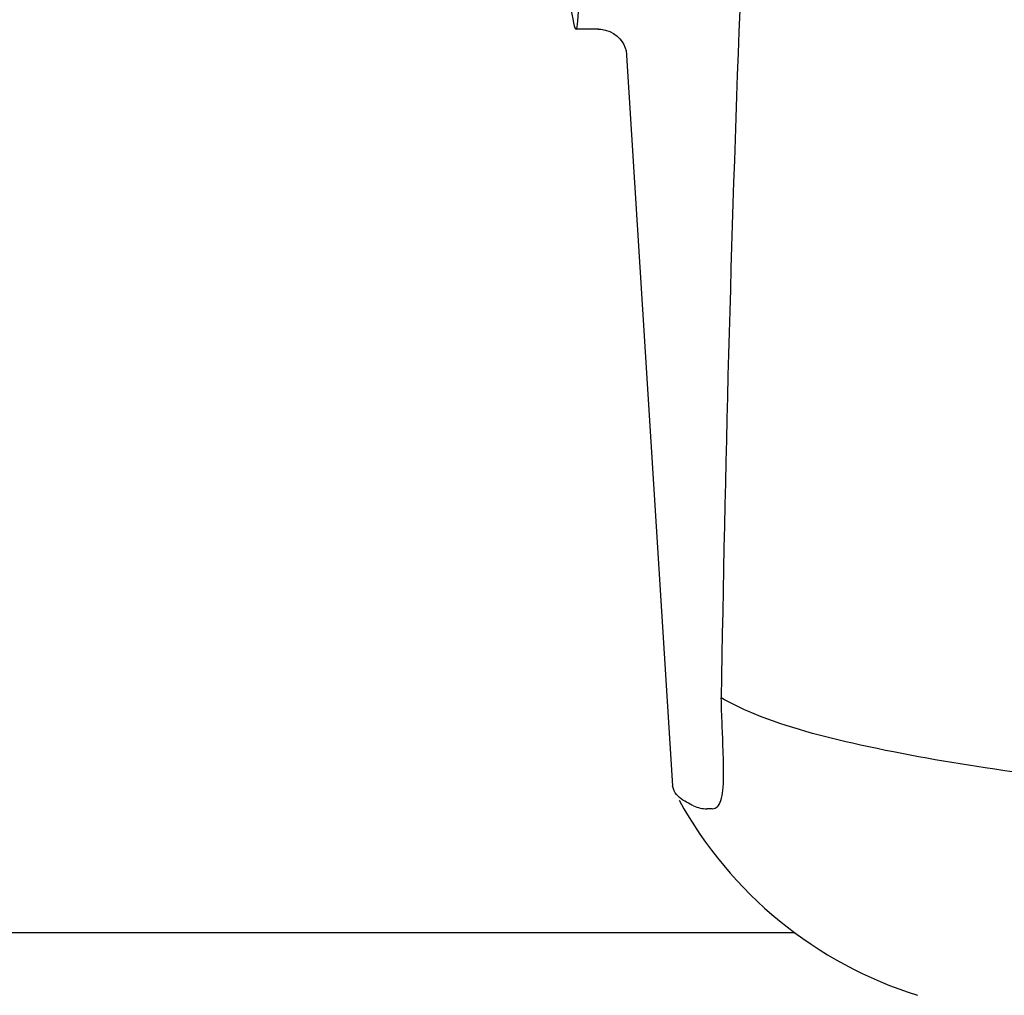
# Model space of a CAD drawing. Units: millimetres. Extents: x 18687 to 23553, y 1675 to 8407.
# Drawn here: x 19310 to 19343, y 6390 to 6423 of the extents above; entities that cross this region are included whole.
import ezdxf

# ---------------------------------------------------------------- set-up
doc = ezdxf.new("R2010")
doc.units = ezdxf.units.MM
doc.styles.add('ARIAL', font='arial.ttf')
doc.dimstyles.new('Diseño_PlanosFabricacion', dxfattribs={"dimtxt": 40, "dimasz": 45, "dimexe": 10, "dimexo": 10, "dimgap": 10, "dimtad": 1, "dimtih": 1, "dimtoh": 1, "dimdec": 0, "dimzin": 1, "dimdsep": 46, "dimtxsty": 'ARIAL', "dimcen": 15, "dimadec": 0, "dimazin": 0, "dimtp": 0.05, "dimtm": 0.05, "dimtfac": 1, "dimtdec": 0, "dimtofl": 0, "dimtmove": 0, "dimatfit": 3, "dimfxl": 0, "dimtolj": 1, "dimarcsym": 0})

# ---------------------------------------------------------------- blocks, each defined once
blk = doc.blocks.new('*D9')
at = {"color": 0, "lineweight": -2}
for p, q in [((19396.113, 7025.845), (19011.26, 7025.845)), ((19021.26, 6980.845), (19021.26, 6470.243)), ((19021.26, 5915.795), (19021.26, 6409.397)), ((19527.464, 5870.795), (19011.26, 5870.795))]:
    blk.add_line(p, q, dxfattribs=at)
at = {"color": 0}
for points in [[(19013.76, 6980.845), (19028.76, 6980.845), (19021.26, 7025.845)], [(19013.76, 5915.795), (19028.76, 5915.795), (19021.26, 5870.795)]]:
    blk.add_solid(points, dxfattribs=at)
at = {"layer": 'Defpoints', "color": 0}
for p in [(19021.26, 7025.845), (19406.113, 7025.845), (19537.464, 5870.795)]:
    blk.add_point(p, dxfattribs=at)
at = {"color": 0, "insert": (19021.26, 6439.82), "char_height": 40, "attachment_point": 5, "style": 'ARIAL'}
blk.add_mtext('\\A1;1155 mm', dxfattribs=at)
blk = doc.blocks.new('A$C5581190F')
for p, q in [((111.378, 551.6), (110.621, 551.6)), ((111.368, 551.6), (111.369, 551.6)), ((112.314, 550.888), (112.314, 550.886)), ((112.315, 550.882), (113.894, 525.975)), ((115.589, 527.566), (115.58, 527.781)), ((113.941, 525.809), (113.894, 525.975)), ((115.237, 525.204), (115.048, 525.203)), ((118.047, 521), (69, 521))]:
    blk.add_line(p, q)
for points in [[(111.367, 551.6), (111.465, 551.595), (111.62, 551.567), (111.764, 551.517), (111.896, 551.447), (112.012, 551.361)], [(112.012, 551.361), (112.106, 551.267), (112.181, 551.17), (112.237, 551.075), (112.275, 550.993), (112.296, 550.932), (112.308, 550.889), (112.315, 550.86), (112.318, 550.843)]]:
    blk.add_lwpolyline(points)
for centre, radius, start, end in [((1170.576, 512.323), 1055.168, 177.832052, 179.096863), ((102.185, 526.436), 13.433, 359.8092, 0.9429), ((106.214, 526.429), 9.405, 359.1346, 359.7717), ((126.371, 532.25), 14, 208.8641, 252.6263)]:
    blk.add_arc(centre, radius, start, end)
blk.add_ellipse((109.706, 566), major_axis=(-0.916, 14.4), ratio=0.028922, start_param=2.442336, end_param=6.979847)
for points, knots in [([(115.58, 527.781), (115.577, 527.871), (115.561, 528.262), (115.548, 528.654), (115.539, 528.955)], [0, 0, 0, 0, 0.231277, 1, 1, 1, 1]), ([(136.138, 525.3), (134.049, 525.477), (130.154, 525.842), (124.754, 526.503), (120.255, 527.299), (117.575, 528.018), (116.444, 528.507)], [0, 0, 0, 0, 0.314358, 0.586796, 0.81515, 1, 1, 1, 1]), ([(115.617, 526.657), (115.616, 526.726), (115.609, 527.029), (115.598, 527.332), (115.589, 527.566)], [0, 0, 0, 0, 0.226416, 1, 1, 1, 1]), ([(115.237, 525.204), (115.299, 525.204), (115.443, 525.267), (115.548, 525.514), (115.605, 525.857), (115.615, 526.13), (115.617, 526.287)], [0, 0, 0, 0, 0.150257, 0.341552, 0.619412, 1, 1, 1, 1]), ([(114.605, 525.3), (114.524, 525.338), (114.276, 525.463), (114.027, 525.639), (113.94, 525.81)], [0, 0, 0, 0, 0.318652, 1, 1, 1, 1])]:
    blk.add_open_spline(points, degree=3, knots=knots)
for points in [[(116.444, 528.507), (116.135, 528.641), (115.832, 528.789), (115.539, 528.955)], [(114.605, 525.3), (114.742, 525.238), (114.896, 525.203), (115.047, 525.203)]]:
    blk.add_open_spline(points, degree=3)

msp = doc.modelspace()

# ---------------------------------------------------------------- block references
msp.add_blockref('A$C5581190F', (19217.964, 5870.795))

# ---------------------------------------------------------------- dimensions: what is measured, and where the dimension line sits
at = {"color": 7}
dim = msp.add_linear_dim(base=(19021.26, 7025.845), p1=(19537.464, 5870.795), p2=(19406.113, 7025.845), angle=90, dimstyle='Diseño_PlanosFabricacion', override={"dimpost": ' mm'}, dxfattribs=at)
dim.commit()
dim.dimension.update_dxf_attribs({"geometry": '*D9', "text_midpoint": (19021.26, 6439.82), "dimtype": 160})

doc.saveas('drawing.dxf')
